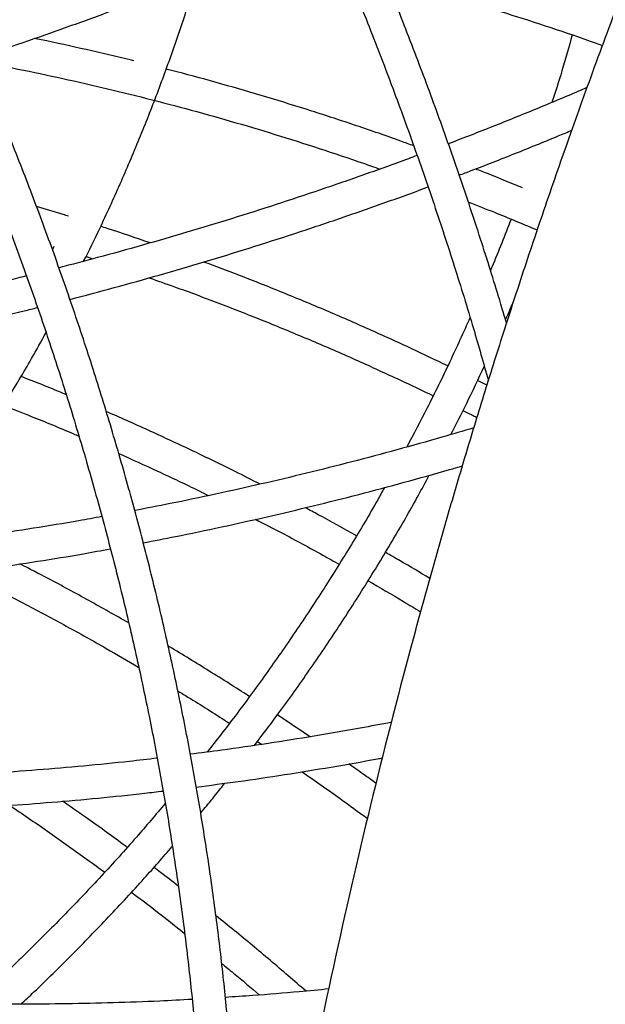
# Model space of a CAD drawing. Units: millimetres. Extents: x -4044 to 14676, y -3481 to 10323.
# Drawn here: x 3613 to 3754, y 5186 to 5423 of the extents above; entities that cross this region are included whole.
import ezdxf

# ---------------------------------------------------------------- set-up
doc = ezdxf.new("R2010")
doc.units = ezdxf.units.MM
doc.header["$PDSIZE"] = -1
doc.styles.get("Standard").update_dxf_attribs({"font": 'isocpeur.ttf'})
doc.dimstyles.new('Мой стиль', dxfattribs={"dimtxt": 230, "dimasz": 180, "dimexe": 30, "dimexo": 30, "dimgap": 30, "dimtad": 0, "dimdec": 0, "dimrnd": 50, "dimtxsty": 'Standard', "dimcen": 2.5, "dimadec": 0, "dimazin": 0, "dimtfac": 1, "dimtdec": 0, "dimtmove": 1, "dimatfit": 3, "dimfxl": 0, "dimarcsym": 0})

# ---------------------------------------------------------------- blocks, each defined once
blk = doc.blocks.new('завитушка')
at = {"color": 7, "linetype": 'Continuous', "lineweight": 25}
for p, q in [((-3208.73, 3934.76), (-3208.95, 3933.95)), ((-3100.28, 3921.55), (-3102.68, 3922.22)), ((-3138.31, 3827.02), (-3137.16, 3826.54))]:
    blk.add_line(p, q, dxfattribs=at)
for points, knots in [([(-3305.38, 5493.75), (-3313.53, 5485.16), (-3329.67, 5468.17), (-3353.17, 5442.53), (-3375.85, 5417.16), (-3397.7, 5392.05), (-3418.73, 5367.24), (-3438.98, 5342.74), (-3459.08, 5317.8), (-3478.98, 5292.46), (-3498.63, 5266.75), (-3517.43, 5241.53), (-3535.38, 5216.82), (-3553.15, 5191.75), (-3570.67, 5166.37), (-3587.9, 5140.75), (-3604.21, 5115.87), (-3619.62, 5091.76), (-3634.17, 5068.44), (-3647.89, 5045.94), (-3660.79, 5024.26), (-3672.53, 5004.12), (-3683.18, 4985.46), (-3692.82, 4968.26), (-3701.9, 4951.78), (-3710.42, 4936.03), (-3721.06, 4916.06), (-3733.85, 4891.47), (-3749.71, 4859.97), (-3766.14, 4826.16), (-3783.04, 4789.95), (-3800.8, 4750.29), (-3819.25, 4707.06), (-3838.18, 4660.14), (-3856.32, 4612.49), (-3873.61, 4564.2), (-3889.97, 4515.4), (-3905.36, 4466.23), (-3920.24, 4415.11), (-3934.47, 4362.03), (-3947.93, 4306.98), (-3960.17, 4251.64), (-3971.17, 4196.05), (-3980.65, 4141.92), (-3988.72, 4089.3), (-3995.49, 4038.22), (-4001.23, 3987.03), (-4005.94, 3935.72), (-4009.62, 3884.33), (-4012.25, 3832.89), (-4013.8, 3783.07), (-4014.37, 3735.19), (-4014.09, 3689.54), (-4013.02, 3644.8), (-4011.21, 3600.96), (-4008.71, 3558.04), (-4006.09, 3523.16), (-4003.73, 3496.06), (-4001.87, 3476.5), (-3999.88, 3457.16), (-3997.76, 3437.92), (-3995.61, 3419.77), (-3993.43, 3402.31), (-3991.18, 3385.24), (-3988.68, 3367.21), (-3985.9, 3348.22), (-3982.82, 3328.28), (-3979.43, 3307.38), (-3975.69, 3285.53), (-3971.58, 3262.75), (-3967.07, 3239.04), (-3962.17, 3214.55), (-3956.86, 3189.31), (-3951.12, 3163.34), (-3944.89, 3136.5), (-3938.1, 3108.63), (-3930.7, 3079.72), (-3922.66, 3049.79), (-3913.98, 3019), (-3904.62, 2987.38), (-3894.63, 2955.14), (-3883.97, 2922.31), (-3872.61, 2888.91), (-3860.47, 2854.77), (-3847.51, 2819.92), (-3833.69, 2784.37), (-3818.98, 2748.15), (-3803.33, 2711.28), (-3787.94, 2676.56), (-3772.97, 2644.06), (-3758.56, 2613.84), (-3743.6, 2583.42), (-3733.21, 2563.19), (-3728.02, 2553.06)], [0, 0, 0, 0, 0.011203, 0.022173, 0.032906, 0.043403, 0.053663, 0.063687, 0.073474, 0.083966, 0.094172, 0.104093, 0.113726, 0.123074, 0.133169, 0.142907, 0.152288, 0.161314, 0.169982, 0.178294, 0.18625, 0.193849, 0.200355, 0.206574, 0.212508, 0.218155, 0.223522, 0.233919, 0.244374, 0.256893, 0.269494, 0.282175, 0.298008, 0.313964, 0.330045, 0.346249, 0.362497, 0.378745, 0.394993, 0.412866, 0.430739, 0.448612, 0.466485, 0.484358, 0.500607, 0.516855, 0.533103, 0.549351, 0.5656, 0.581848, 0.598085, 0.61276, 0.627155, 0.641272, 0.655109, 0.668667, 0.681947, 0.688208, 0.694405, 0.700538, 0.706607, 0.712714, 0.717831, 0.72326, 0.729001, 0.735055, 0.74142, 0.748097, 0.755087, 0.762388, 0.770002, 0.777928, 0.786016, 0.794405, 0.803095, 0.812086, 0.82155, 0.831326, 0.841414, 0.851814, 0.862527, 0.873351, 0.884477, 0.895904, 0.907632, 0.919661, 0.931991, 0.944622, 0.957554, 0.967926, 0.978484, 0.989227, 1, 1, 1, 1]), ([(-3098.44, 3937.14), (-3100.79, 3941.64), (-3105.57, 3950.77), (-3113.12, 3964.45), (-3121, 3978.19), (-3129.17, 3991.84), (-3137.6, 4005.41), (-3146.31, 4018.88), (-3155.28, 4032.26), (-3164.52, 4045.54), (-3174.02, 4058.71), (-3183.77, 4071.78), (-3193.78, 4084.73), (-3204.05, 4097.56), (-3214.56, 4110.28), (-3225.32, 4122.86), (-3236.32, 4135.32), (-3247.56, 4147.65), (-3259.03, 4159.84), (-3270.74, 4171.88), (-3282.67, 4183.79), (-3294.83, 4195.54), (-3307.2, 4207.14), (-3319.8, 4218.59), (-3332.61, 4229.88), (-3345.62, 4241), (-3358.84, 4251.96), (-3372.26, 4262.75), (-3385.87, 4273.37), (-3399.68, 4283.81), (-3413.68, 4294.07), (-3427.85, 4304.14), (-3442.21, 4314.03), (-3456.74, 4323.74), (-3471.43, 4333.25), (-3486.3, 4342.56), (-3501.32, 4351.68), (-3516.5, 4360.59), (-3531.83, 4369.3), (-3547.3, 4377.81), (-3562.92, 4386.1), (-3578.67, 4394.18), (-3594.55, 4402.05), (-3610.56, 4409.71), (-3626.69, 4417.14), (-3642.93, 4424.35), (-3659.29, 4431.34), (-3675.75, 4438.1), (-3692.31, 4444.63), (-3708.97, 4450.93), (-3722.67, 4455.92), (-3730.84, 4458.76), (-3733.4, 4459.65)], [0, 0, 0, 0, 0.019626, 0.039854, 0.060083, 0.080311, 0.100541, 0.12077, 0.141, 0.16123, 0.181461, 0.201691, 0.221922, 0.242154, 0.262385, 0.282617, 0.302848, 0.32308, 0.343312, 0.363545, 0.383777, 0.404009, 0.424242, 0.444474, 0.464707, 0.48494, 0.505172, 0.525405, 0.545638, 0.565871, 0.586104, 0.606337, 0.62657, 0.646803, 0.667036, 0.687268, 0.707501, 0.727734, 0.747967, 0.7682, 0.788433, 0.808666, 0.828899, 0.849132, 0.869365, 0.889598, 0.90983, 0.930064, 0.950296, 0.970529, 0.990762, 1, 1, 1, 1]), ([(-3736, 4452.09), (-3734.64, 4451.61), (-3727.69, 4449.21), (-3715.21, 4444.71), (-3698.6, 4438.48), (-3682.09, 4432.02), (-3665.68, 4425.34), (-3649.38, 4418.43), (-3633.18, 4411.29), (-3617.1, 4403.93), (-3601.14, 4396.36), (-3585.3, 4388.57), (-3569.6, 4380.56), (-3554.02, 4372.34), (-3538.59, 4363.91), (-3523.3, 4355.28), (-3508.17, 4346.44), (-3493.18, 4337.4), (-3478.36, 4328.17), (-3463.7, 4318.73), (-3449.21, 4309.11), (-3434.89, 4299.3), (-3420.75, 4289.3), (-3406.79, 4279.12), (-3393.01, 4268.76), (-3379.43, 4258.22), (-3366.04, 4247.51), (-3352.86, 4236.63), (-3339.87, 4225.59), (-3327.1, 4214.38), (-3314.53, 4203.01), (-3302.18, 4191.49), (-3290.05, 4179.82), (-3278.15, 4168), (-3266.47, 4156.03), (-3255.02, 4143.93), (-3243.81, 4131.69), (-3232.83, 4119.31), (-3222.1, 4106.81), (-3211.61, 4094.18), (-3201.37, 4081.43), (-3191.38, 4068.56), (-3181.65, 4055.59), (-3172.17, 4042.5), (-3162.95, 4029.31), (-3154, 4016.02), (-3145.32, 4002.63), (-3136.9, 3989.15), (-3128.75, 3975.58), (-3120.88, 3961.93), (-3113.29, 3948.2), (-3106.36, 3935.16), (-3102.08, 3926.65), (-3100.14, 3922.78)], [0, 0, 0, 0, 0.004869, 0.024836, 0.044804, 0.064771, 0.084738, 0.104705, 0.124673, 0.14464, 0.164607, 0.184574, 0.204542, 0.224509, 0.244476, 0.264443, 0.28441, 0.304377, 0.324344, 0.344311, 0.364278, 0.384245, 0.404212, 0.424179, 0.444146, 0.464113, 0.48408, 0.504047, 0.524014, 0.543981, 0.563948, 0.583915, 0.603883, 0.62385, 0.643817, 0.663785, 0.683752, 0.70372, 0.723687, 0.743655, 0.763623, 0.783591, 0.80356, 0.823528, 0.843497, 0.863466, 0.883435, 0.903405, 0.923375, 0.943345, 0.963316, 0.983287, 1, 1, 1, 1]), ([(-3108.58, 3531.95), (-3108.51, 3532.66), (-3108.04, 3537.85), (-3107.45, 3547.59), (-3106.83, 3561.16), (-3106.55, 3574.78), (-3106.57, 3588.43), (-3106.91, 3602.13), (-3107.55, 3615.85), (-3108.5, 3629.6), (-3109.76, 3643.37), (-3111.33, 3657.16), (-3113.21, 3670.95), (-3115.39, 3684.76), (-3117.88, 3698.56), (-3120.68, 3712.37), (-3123.78, 3726.16), (-3127.19, 3739.95), (-3130.9, 3753.71), (-3134.91, 3767.45), (-3139.21, 3781.17), (-3143.82, 3794.86), (-3148.73, 3808.51), (-3153.93, 3822.11), (-3159.42, 3835.68), (-3165.2, 3849.19), (-3171.28, 3862.64), (-3177.64, 3876.04), (-3184.29, 3889.37), (-3191.22, 3902.64), (-3198.43, 3915.83), (-3205.92, 3928.94), (-3213.68, 3941.97), (-3221.71, 3954.91), (-3230.02, 3967.76), (-3238.59, 3980.51), (-3247.43, 3993.17), (-3256.53, 4005.72), (-3265.89, 4018.16), (-3275.5, 4030.48), (-3285.36, 4042.69), (-3295.47, 4054.78), (-3305.82, 4066.73), (-3316.42, 4078.56), (-3327.25, 4090.26), (-3338.32, 4101.82), (-3349.61, 4113.23), (-3361.13, 4124.5), (-3372.87, 4135.61), (-3384.83, 4146.58), (-3397.01, 4157.38), (-3409.39, 4168.03), (-3421.98, 4178.5), (-3434.77, 4188.81), (-3447.75, 4198.95), (-3460.93, 4208.91), (-3474.29, 4218.69), (-3487.83, 4228.29), (-3501.56, 4237.7), (-3515.45, 4246.93), (-3529.52, 4255.96), (-3543.75, 4264.79), (-3558.13, 4273.43), (-3572.67, 4281.86), (-3587.36, 4290.09), (-3602.2, 4298.12), (-3617.17, 4305.93), (-3632.27, 4313.53), (-3647.5, 4320.91), (-3662.86, 4328.08), (-3678.33, 4335.03), (-3693.91, 4341.75), (-3709.6, 4348.25), (-3725.39, 4354.52), (-3741.28, 4360.55), (-3754.34, 4365.33), (-3762.12, 4368.03), (-3764.55, 4368.87)], [0, 0, 0, 0, 0.002133, 0.015704, 0.029276, 0.042848, 0.05642, 0.069994, 0.083567, 0.097142, 0.110717, 0.124293, 0.137869, 0.151446, 0.165023, 0.178602, 0.19218, 0.20576, 0.21934, 0.23292, 0.246501, 0.260083, 0.273665, 0.287248, 0.300831, 0.314415, 0.327999, 0.341584, 0.355169, 0.368754, 0.38234, 0.395926, 0.409513, 0.4231, 0.436687, 0.450274, 0.463861, 0.477449, 0.491037, 0.504625, 0.518214, 0.531802, 0.545391, 0.55898, 0.572569, 0.586158, 0.599747, 0.613336, 0.626925, 0.640515, 0.654104, 0.667693, 0.681283, 0.694872, 0.708462, 0.722051, 0.735641, 0.749231, 0.76282, 0.77641, 0.789999, 0.803589, 0.817178, 0.830768, 0.844358, 0.857947, 0.871537, 0.885126, 0.898716, 0.912305, 0.925895, 0.939485, 0.953074, 0.966664, 0.980253, 0.993843, 1, 1, 1, 1]), ([(-3767.14, 4361.31), (-3765.91, 4360.88), (-3759.36, 4358.61), (-3747.53, 4354.33), (-3731.69, 4348.38), (-3715.96, 4342.19), (-3700.32, 4335.77), (-3684.79, 4329.12), (-3669.37, 4322.26), (-3654.06, 4315.17), (-3638.88, 4307.86), (-3623.82, 4300.34), (-3608.89, 4292.61), (-3594.11, 4284.67), (-3579.46, 4276.52), (-3564.96, 4268.17), (-3550.62, 4259.61), (-3536.43, 4250.86), (-3522.41, 4241.91), (-3508.55, 4232.76), (-3494.86, 4223.43), (-3481.36, 4213.92), (-3468.03, 4204.22), (-3454.89, 4194.34), (-3441.94, 4184.29), (-3429.18, 4174.06), (-3416.63, 4163.67), (-3404.28, 4153.11), (-3392.14, 4142.39), (-3380.21, 4131.51), (-3368.5, 4120.48), (-3357, 4109.29), (-3345.74, 4097.97), (-3334.7, 4086.5), (-3323.9, 4074.89), (-3313.33, 4063.15), (-3303, 4051.28), (-3292.91, 4039.28), (-3283.08, 4027.16), (-3273.49, 4014.92), (-3264.16, 4002.57), (-3255.08, 3990.11), (-3246.27, 3977.55), (-3237.71, 3964.89), (-3229.43, 3952.13), (-3221.41, 3939.28), (-3213.67, 3926.34), (-3206.2, 3913.33), (-3199, 3900.23), (-3192.09, 3887.06), (-3185.46, 3873.82), (-3179.11, 3860.52), (-3173.05, 3847.16), (-3167.28, 3833.74), (-3161.8, 3820.27), (-3156.61, 3806.76), (-3151.72, 3793.21), (-3147.12, 3779.62), (-3142.82, 3766), (-3138.82, 3752.35), (-3135.13, 3738.69), (-3131.73, 3725), (-3128.63, 3711.3), (-3125.84, 3697.6), (-3123.36, 3683.89), (-3121.18, 3670.18), (-3119.31, 3656.48), (-3117.74, 3642.79), (-3116.49, 3629.12), (-3115.53, 3615.47), (-3114.92, 3601.85), (-3114.63, 3592.44), (-3114.62, 3587.6), (-3114.62, 3587.27)], [0, 0, 0, 0, 0.003322, 0.017748, 0.032174, 0.0466, 0.061027, 0.075453, 0.089879, 0.104306, 0.118732, 0.133159, 0.147585, 0.162011, 0.176437, 0.190863, 0.20529, 0.219716, 0.234142, 0.248568, 0.262994, 0.27742, 0.291847, 0.306273, 0.320699, 0.335125, 0.349551, 0.363977, 0.378403, 0.392829, 0.407256, 0.421682, 0.436108, 0.450535, 0.464961, 0.479388, 0.493814, 0.508241, 0.522668, 0.537095, 0.551522, 0.565949, 0.580377, 0.594804, 0.609232, 0.62366, 0.638089, 0.652518, 0.666947, 0.681376, 0.695806, 0.710236, 0.724666, 0.739097, 0.753529, 0.767961, 0.782393, 0.796826, 0.81126, 0.825694, 0.840128, 0.854564, 0.869, 0.883436, 0.897873, 0.912311, 0.92675, 0.941189, 0.955629, 0.97007, 0.984511, 0.998954, 1, 1, 1, 1]), ([(-2991.2, 4353.69), (-2994.51, 4345.35), (-3001.1, 4328.74), (-3010.38, 4303.86), (-3019.13, 4279.33), (-3027.26, 4255.3), (-3034.83, 4231.8), (-3042.25, 4207.53), (-3049.46, 4182.57), (-3056.4, 4156.99), (-3062.7, 4132.23), (-3068.45, 4108.12), (-3073.66, 4084.71), (-3078.38, 4062.02), (-3082.6, 4040.23), (-3086.36, 4019.35), (-3089.69, 3999.38), (-3092.64, 3980.34), (-3095.23, 3962.24), (-3097.5, 3945.08), (-3099.48, 3928.87), (-3101.19, 3913.6), (-3102.69, 3899.03), (-3104.04, 3884.84), (-3105.25, 3870.68), (-3106.99, 3848.1), (-3108.88, 3816.95), (-3110.33, 3777.6), (-3110.83, 3738.33), (-3110.42, 3699.19), (-3109.06, 3659.74), (-3106.75, 3620.12), (-3103.48, 3580.47), (-3098.99, 3538.56), (-3093.1, 3494.43), (-3085.59, 3448.14), (-3076.76, 3402.09), (-3067.15, 3358.62), (-3056.97, 3317.71), (-3046.43, 3279.35), (-3034.98, 3241.24), (-3022.61, 3203.43), (-3009.34, 3165.93), (-2995.52, 3129.66), (-2981.34, 3094.88), (-2966.96, 3061.82), (-2954.35, 3034.18), (-2946.27, 3017.68), (-2943.36, 3011.72)], [0, 0, 0, 0, 0.019454, 0.038776, 0.05761, 0.075954, 0.09381, 0.111177, 0.131018, 0.150179, 0.168662, 0.186466, 0.203933, 0.220693, 0.236746, 0.252093, 0.266732, 0.280664, 0.293889, 0.306408, 0.318219, 0.329323, 0.339742, 0.349983, 0.36026, 0.370574, 0.399124, 0.427949, 0.456002, 0.484312, 0.512877, 0.541636, 0.570406, 0.599176, 0.633083, 0.66699, 0.700898, 0.734805, 0.763575, 0.792345, 0.821115, 0.849885, 0.878655, 0.907407, 0.934084, 0.96015, 0.985607, 1, 1, 1, 1]), ([(-3163.45, 4029.93), (-3163.81, 4029.68), (-3167.25, 4027.29), (-3173.83, 4022.86), (-3183.19, 4016.66), (-3192.62, 4010.59), (-3202.11, 4004.64), (-3211.64, 3998.82), (-3221.22, 3993.13), (-3230.67, 3987.65), (-3236.94, 3984.14), (-3239.99, 3982.43)], [0, 0, 0, 0, 0.014803, 0.138717, 0.262632, 0.386545, 0.510457, 0.634367, 0.758274, 0.882176, 1, 1, 1, 1]), ([(-3235.48, 3975.8), (-3232.86, 3977.26), (-3226.99, 3980.53), (-3217.92, 3985.78), (-3208.27, 3991.51), (-3198.65, 3997.37), (-3189.09, 4003.36), (-3179.58, 4009.46), (-3170.15, 4015.7), (-3163.27, 4020.32), (-3159.57, 4022.89), (-3158.97, 4023.31)], [0, 0, 0, 0, 0.101151, 0.226077, 0.351001, 0.475921, 0.600837, 0.725752, 0.850666, 0.975578, 1, 1, 1, 1]), ([(-3142.61, 4013.07), (-3141.87, 4013.02), (-3137.4, 4012.74), (-3129.22, 4012.04), (-3118.06, 4010.96), (-3106.93, 4009.67), (-3097.03, 4008.38), (-3090.86, 4007.44), (-3088.37, 4007.06)], [0, 0, 0, 0, 0.040485, 0.245607, 0.450729, 0.655849, 0.860966, 1, 1, 1, 1]), ([(-3095.97, 4008.19), (-3096.22, 4005.2), (-3096.69, 3999.56), (-3097.38, 3993.95), (-3097.7, 3991.32)], [0, 0, 0, 0, 0.530037, 1, 1, 1, 1]), ([(-3201.04, 3932.61), (-3200.25, 3935.43), (-3198.42, 3942.04), (-3195.89, 3952.53), (-3193.39, 3964.05), (-3191.2, 3975.66), (-3189.34, 3987.33), (-3188.01, 3996.98), (-3187.41, 4002.75), (-3187.23, 4004.58)], [0, 0, 0, 0, 0.120247, 0.281197, 0.442149, 0.603104, 0.764064, 0.925029, 1, 1, 1, 1]), ([(-3090.12, 3996.38), (-3090.54, 3996.1), (-3094, 3993.72), (-3100.62, 3989.35), (-3109.99, 3983.29), (-3116.56, 3979.13), (-3120.02, 3977.02), (-3120.29, 3976.85)], [0, 0, 0, 0, 0.042682, 0.352926, 0.663181, 0.973443, 1, 1, 1, 1]), ([(-3116.31, 3969.92), (-3115.43, 3970.46), (-3111.33, 3972.97), (-3104.12, 3977.56), (-3096.83, 3982.26), (-3092.75, 3984.99), (-3091.78, 3985.64)], [0, 0, 0, 0, 0.106387, 0.492661, 0.878945, 1, 1, 1, 1]), ([(-3198.3, 3982.22), (-3198.48, 3982.23), (-3202.38, 3982.46), (-3209.99, 3982.73), (-3217.97, 3982.98), (-3222.22, 3983), (-3222.77, 3983.01)], [0, 0, 0, 0, 0.021584, 0.476492, 0.931415, 1, 1, 1, 1]), ([(-3128.35, 3974.79), (-3129.44, 3974.97), (-3134.24, 3975.77), (-3142.8, 3976.99), (-3154.01, 3978.44), (-3165.23, 3979.69), (-3176.45, 3980.74), (-3184.8, 3981.42), (-3189.41, 3981.69), (-3190.28, 3981.74)], [0, 0, 0, 0, 0.052678, 0.233623, 0.414567, 0.595515, 0.776466, 0.957419, 1, 1, 1, 1]), ([(-3234.97, 3975.04), (-3232.64, 3975.06), (-3226.67, 3975.1), (-3217.01, 3974.94), (-3206, 3974.6), (-3194.94, 3974.06), (-3183.86, 3973.32), (-3172.77, 3972.39), (-3161.66, 3971.27), (-3150.55, 3969.94), (-3141.77, 3968.78), (-3136.7, 3967.99), (-3135.32, 3967.78)], [0, 0, 0, 0, 0.071051, 0.181985, 0.292923, 0.403865, 0.514809, 0.625756, 0.736706, 0.847657, 0.95861, 1, 1, 1, 1]), ([(-3127.13, 3972.68), (-3127.77, 3972.29), (-3131.59, 3969.95), (-3138.67, 3965.77), (-3148.39, 3960.16), (-3158.19, 3954.68), (-3168.04, 3949.33), (-3177.95, 3944.11), (-3187.9, 3939.03), (-3197.44, 3934.3), (-3203.68, 3931.33), (-3206.57, 3929.96)], [0, 0, 0, 0, 0.024703, 0.14869, 0.272679, 0.396668, 0.520656, 0.644642, 0.768627, 0.892609, 1, 1, 1, 1]), ([(-3100.75, 3969.79), (-3103.59, 3970.37), (-3107.59, 3971.19), (-3111.61, 3971.91), (-3112.77, 3972.11)], [0, 0, 0, 0, 0.7113907, 1, 1, 1, 1]), ([(-3202.57, 3922.99), (-3199.26, 3924.57), (-3192.58, 3927.77), (-3182.57, 3932.76), (-3172.54, 3937.9), (-3162.56, 3943.19), (-3152.64, 3948.61), (-3142.77, 3954.15), (-3132.99, 3959.84), (-3126.41, 3963.72), (-3123.11, 3965.75), (-3123.02, 3965.8)], [0, 0, 0, 0, 0.122756, 0.24759, 0.372421, 0.497248, 0.622075, 0.7469, 0.871724, 0.996549, 1, 1, 1, 1]), ([(-3112.93, 3964), (-3110.72, 3963.6), (-3104.87, 3962.51), (-3099.05, 3961.29), (-3095.43, 3960.52)], [0, 0, 0, 0, 0.37736, 1, 1, 1, 1]), ([(-3102.07, 3961.89), (-3102.81, 3957.82), (-3103.6, 3953.45), (-3104.55, 3949.13), (-3104.61, 3948.84)], [0, 0, 0, 0, 0.933082, 1, 1, 1, 1]), ([(-3206.62, 3942.58), (-3207.09, 3942.63), (-3209.76, 3942.95), (-3212.43, 3943.2), (-3214.63, 3943.41)], [0, 0, 0, 0, 0.174922, 1, 1, 1, 1]), ([(-3186.12, 3939.96), (-3189.74, 3940.48), (-3193.91, 3941.08), (-3198.06, 3941.57), (-3198.59, 3941.63)], [0, 0, 0, 0, 0.8709468, 1, 1, 1, 1]), ([(-3098.83, 3937.88), (-3098.6, 3938.86), (-3098.22, 3940.41), (-3097.9, 3941.98), (-3097.78, 3942.57)], [0, 0, 0, 0, 0.627169, 1, 1, 1, 1]), ([(-3110.37, 3924.35), (-3113.46, 3925.16), (-3120.2, 3926.95), (-3130.64, 3929.48), (-3141.66, 3931.97), (-3152.72, 3934.26), (-3163.06, 3936.24), (-3169.71, 3937.36), (-3172.68, 3937.86)], [0, 0, 0, 0, 0.149879, 0.326849, 0.503823, 0.680797, 0.857773, 1, 1, 1, 1]), ([(-3107.28, 3936.77), (-3108.2, 3932.97), (-3110.09, 3925.13), (-3113.13, 3913.98), (-3115.36, 3906.67), (-3116.38, 3903.33)], [0, 0, 0, 0, 0.3377892, 0.6975118, 1, 1, 1, 1]), ([(-3200.7, 3933.84), (-3200.58, 3933.83), (-3200, 3933.76), (-3199.41, 3933.68), (-3198.94, 3933.61)], [0, 0, 0, 0, 0.2010909, 1, 1, 1, 1]), ([(-3184.82, 3931.66), (-3182.7, 3931.35), (-3176.92, 3930.5), (-3167.49, 3928.89), (-3156.53, 3926.86), (-3145.59, 3924.63), (-3134.66, 3922.21), (-3123.77, 3919.58), (-3116.37, 3917.72), (-3112.62, 3916.68), (-3112.47, 3916.64)], [0, 0, 0, 0, 0.087746, 0.238742, 0.38974, 0.540743, 0.691748, 0.842754, 0.993761, 1, 1, 1, 1]), ([(-3213.85, 3926.57), (-3215.22, 3925.93), (-3219.93, 3923.74), (-3228.01, 3920.16), (-3238.07, 3915.81), (-3248.13, 3911.64), (-3258.18, 3907.62), (-3268.21, 3903.78), (-3278.21, 3900.1), (-3287, 3896.99), (-3292.44, 3895.18), (-3294.57, 3894.47)], [0, 0, 0, 0, 0.050752, 0.17494, 0.299122, 0.423297, 0.547465, 0.671624, 0.795774, 0.919914, 1, 1, 1, 1]), ([(-3106.55, 3908.27), (-3105.75, 3910.97), (-3104.03, 3916.82), (-3102.53, 3922.73), (-3101.72, 3925.9)], [0, 0, 0, 0, 0.4629808, 1, 1, 1, 1]), ([(-3290.49, 3887.4), (-3288.25, 3888.16), (-3282.67, 3890.03), (-3273.69, 3893.23), (-3263.58, 3896.97), (-3253.45, 3900.88), (-3243.31, 3904.97), (-3233.15, 3909.21), (-3223, 3913.62), (-3215.23, 3917.09), (-3210.85, 3919.13), (-3209.85, 3919.6)], [0, 0, 0, 0, 0.084105, 0.209639, 0.33516, 0.460673, 0.586175, 0.71167, 0.837157, 0.962639, 1, 1, 1, 1]), ([(-3229.74, 3857.44), (-3228.71, 3859.53), (-3225.94, 3865.14), (-3221.76, 3874.42), (-3217.16, 3885.26), (-3212.87, 3896.22), (-3209.37, 3905.82), (-3207.41, 3911.81), (-3206.68, 3914.07)], [0, 0, 0, 0, 0.113727, 0.306145, 0.498559, 0.690969, 0.883377, 1, 1, 1, 1]), ([(-3104.75, 3914.5), (-3103.87, 3914.26), (-3102.68, 3913.94), (-3101.49, 3913.59), (-3101.18, 3913.5)], [0, 0, 0, 0, 0.737967, 1, 1, 1, 1]), ([(-3101.45, 3910.9), (-3103.81, 3909.68), (-3109.48, 3906.73), (-3118.56, 3902.22), (-3128.66, 3897.34), (-3138.84, 3892.6), (-3149.06, 3888), (-3159.34, 3883.55), (-3168.89, 3879.55), (-3175.02, 3877.11), (-3177.69, 3876.04)], [0, 0, 0, 0, 0.0951362, 0.2286845, 0.3622338, 0.4957842, 0.629335, 0.7628835, 0.89643, 1, 1, 1, 1]), ([(-3199.1, 3900.31), (-3199.14, 3900.32), (-3202.8, 3901.1), (-3206.65, 3901.86), (-3210.45, 3902.53), (-3210.63, 3902.56)], [0, 0, 0, 0, 0.010452, 0.951799, 1, 1, 1, 1]), ([(-3174.26, 3868.8), (-3171.81, 3869.78), (-3165.88, 3872.14), (-3156.51, 3876.06), (-3146.14, 3880.54), (-3135.82, 3885.18), (-3125.56, 3889.95), (-3115.37, 3894.87), (-3107.66, 3898.69), (-3103.37, 3900.91), (-3102.43, 3901.39)], [0, 0, 0, 0, 0.1005328, 0.2437173, 0.3868999, 0.5300818, 0.6732608, 0.8164399, 0.9596201, 1, 1, 1, 1]), ([(-3149.3, 3887.92), (-3151.46, 3888.56), (-3157.23, 3890.24), (-3166.63, 3892.76), (-3177.49, 3895.49), (-3184.92, 3897.26), (-3188.72, 3898.08), (-3188.91, 3898.12)], [0, 0, 0, 0, 0.164324, 0.438213, 0.71211, 0.986016, 1, 1, 1, 1]), ([(-3138.83, 3825.96), (-3137.5, 3828.65), (-3134.29, 3835.1), (-3129.55, 3845.46), (-3124.57, 3857.01), (-3119.89, 3868.68), (-3115.52, 3880.45), (-3112.15, 3890.12), (-3110.35, 3895.9), (-3109.79, 3897.68)], [0, 0, 0, 0, 0.116152, 0.278485, 0.440814, 0.603141, 0.765466, 0.92779, 1, 1, 1, 1]), ([(-3213.43, 3894.93), (-3211.08, 3894.49), (-3205.16, 3893.4), (-3198.76, 3892.11), (-3194.72, 3891.2), (-3194.26, 3891.1)], [0, 0, 0, 0, 0.368047, 0.9284, 1, 1, 1, 1]), ([(-3119.8, 3892.76), (-3120.14, 3891.7), (-3121.78, 3886.69), (-3124.99, 3877.84), (-3129.46, 3866.2), (-3134.24, 3854.68), (-3139.32, 3843.29), (-3144.43, 3832.47), (-3148, 3825.52), (-3149.66, 3822.27)], [0, 0, 0, 0, 0.0436, 0.206416, 0.369231, 0.532046, 0.694859, 0.85767, 1, 1, 1, 1]), ([(-3184.05, 3888.8), (-3180.75, 3888.01), (-3173.86, 3886.36), (-3166.15, 3884.37), (-3161.76, 3883.14), (-3160.94, 3882.91)], [0, 0, 0, 0, 0.428741, 0.893429, 1, 1, 1, 1]), ([(-3124.23, 3880.1), (-3127.54, 3881.21), (-3131.99, 3882.69), (-3136.47, 3884.06), (-3137.61, 3884.41)], [0, 0, 0, 0, 0.7453875, 1, 1, 1, 1]), ([(-3148.77, 3879.43), (-3146.51, 3878.76), (-3140.68, 3877.04), (-3133.43, 3874.75), (-3128.48, 3873.07), (-3127.05, 3872.59)], [0, 0, 0, 0, 0.311738, 0.802596, 1, 1, 1, 1]), ([(-3105, 3873.32), (-3107.58, 3874.28), (-3111.45, 3875.71), (-3115.36, 3877.05), (-3116.66, 3877.5)], [0, 0, 0, 0, 0.6657328, 1, 1, 1, 1]), ([(-3185.18, 3873.12), (-3186.92, 3872.45), (-3192.11, 3870.43), (-3200.78, 3867.25), (-3211.18, 3863.56), (-3221.58, 3860.05), (-3231.97, 3856.7), (-3242.35, 3853.52), (-3252.69, 3850.51), (-3261.46, 3848.08), (-3266.76, 3846.72), (-3268.64, 3846.24)], [0, 0, 0, 0, 0.062434, 0.186651, 0.310862, 0.435067, 0.559267, 0.68346, 0.807643, 0.93182, 1, 1, 1, 1]), ([(-3119.45, 3870.01), (-3116.34, 3868.93), (-3111.73, 3867.32), (-3107.16, 3865.59), (-3105.67, 3865.03)], [0, 0, 0, 0, 0.6735, 1, 1, 1, 1]), ([(-3265.13, 3838.89), (-3263.8, 3839.23), (-3259.02, 3840.46), (-3250.73, 3842.76), (-3240.28, 3845.78), (-3229.8, 3848.99), (-3219.31, 3852.37), (-3208.81, 3855.92), (-3198.32, 3859.63), (-3189.28, 3862.95), (-3183.76, 3865.09), (-3181.72, 3865.88)], [0, 0, 0, 0, 0.04828, 0.173799, 0.299306, 0.424806, 0.550299, 0.675785, 0.801264, 0.926738, 1, 1, 1, 1]), ([(-3174.04, 3849.21), (-3177.51, 3850.39), (-3184.51, 3852.76), (-3193.95, 3855.76), (-3199.92, 3857.51), (-3202.36, 3858.23)], [0, 0, 0, 0, 0.368495, 0.742182, 1, 1, 1, 1]), ([(-3215.6, 3853.65), (-3213.61, 3853.11), (-3208.12, 3851.63), (-3199.14, 3848.97), (-3188.66, 3845.69), (-3178.83, 3842.44), (-3172.51, 3840.19), (-3169.67, 3839.18)], [0, 0, 0, 0, 0.129847, 0.357834, 0.585828, 0.813831, 1, 1, 1, 1]), ([(-3142.22, 3837.29), (-3142.27, 3837.31), (-3145.79, 3838.76), (-3152.83, 3841.48), (-3159.94, 3844.21), (-3163.58, 3845.5), (-3163.7, 3845.54)], [0, 0, 0, 0, 0.006411, 0.495025, 0.983646, 1, 1, 1, 1]), ([(-3107.47, 3837.65), (-3109.86, 3836.7), (-3115.73, 3834.37), (-3125.15, 3830.83), (-3135.7, 3827.02), (-3145.17, 3823.73), (-3151.13, 3821.78), (-3153.55, 3820.99)], [0, 0, 0, 0, 0.157635, 0.386357, 0.61508, 0.843801, 1, 1, 1, 1]), ([(-3159.35, 3835.38), (-3158.68, 3835.14), (-3154.54, 3833.6), (-3150, 3831.82), (-3146.14, 3830.23), (-3145.72, 3830.06)], [0, 0, 0, 0, 0.146713, 0.907524, 1, 1, 1, 1]), ([(-3126.13, 3830.5), (-3128.06, 3831.35), (-3130.94, 3832.62), (-3133.84, 3833.81), (-3134.79, 3834.2)], [0, 0, 0, 0, 0.671853, 1, 1, 1, 1]), ([(-3150.69, 3813.5), (-3147.48, 3814.56), (-3140.69, 3816.8), (-3130.38, 3820.41), (-3119.75, 3824.31), (-3112.29, 3827.12), (-3108.4, 3828.67), (-3108, 3828.83)], [0, 0, 0, 0, 0.224047, 0.473379, 0.722707, 0.972034, 1, 1, 1, 1]), ([(-3108.39, 3822.46), (-3109.35, 3822.92), (-3111.79, 3824.09), (-3114.24, 3825.19), (-3115.73, 3825.86)], [0, 0, 0, 0, 0.394514, 1, 1, 1, 1]), ([(-3126.39, 3821.9), (-3126.38, 3821.9), (-3122.96, 3820.41), (-3117.1, 3817.75), (-3111.28, 3814.98), (-3108.84, 3813.82)], [0, 0, 0, 0, 0.000627, 0.580481, 1, 1, 1, 1]), ([(-3161.19, 3818.55), (-3163.32, 3817.87), (-3168.99, 3816.08), (-3178.24, 3813.34), (-3188.92, 3810.33), (-3199.61, 3807.49), (-3210.28, 3804.81), (-3220.94, 3802.31), (-3231.58, 3799.99), (-3240.25, 3798.21), (-3245.36, 3797.26), (-3246.95, 3796.97)], [0, 0, 0, 0, 0.07443, 0.198639, 0.322844, 0.447044, 0.571241, 0.695431, 0.819614, 0.943791, 1, 1, 1, 1]), ([(-3148.45, 3807.6), (-3147.71, 3808.92), (-3146.21, 3811.59), (-3144.81, 3814.32), (-3144.1, 3815.7)], [0, 0, 0, 0, 0.4923132, 1, 1, 1, 1]), ([(-3244.04, 3789.38), (-3241.98, 3789.77), (-3236.36, 3790.83), (-3227.14, 3792.75), (-3216.39, 3795.14), (-3205.62, 3797.72), (-3194.84, 3800.46), (-3184.06, 3803.37), (-3173.28, 3806.46), (-3164.7, 3809.03), (-3159.72, 3810.62), (-3158.32, 3811.06)], [0, 0, 0, 0, 0.072644, 0.198133, 0.323616, 0.449092, 0.574562, 0.700027, 0.825487, 0.950944, 1, 1, 1, 1]), ([(-3157.23, 3808.24), (-3158.98, 3805.14), (-3162.79, 3798.4), (-3169, 3788.19), (-3175.77, 3777.58), (-3182.85, 3767.13), (-3188.81, 3758.68), (-3192.52, 3753.77), (-3193.68, 3752.23)], [0, 0, 0, 0, 0.160575, 0.348977, 0.537373, 0.725761, 0.914141, 1, 1, 1, 1]), ([(-3164.25, 3796.13), (-3164.61, 3796.3), (-3168.32, 3798.11), (-3174.1, 3800.79), (-3179.55, 3803.2), (-3181.59, 3804.11)], [0, 0, 0, 0, 0.061716, 0.647116, 1, 1, 1, 1]), ([(-3193.9, 3800.74), (-3193.68, 3800.65), (-3190.1, 3799.17), (-3183.16, 3796.09), (-3174.88, 3792.34), (-3169.98, 3789.99), (-3168.42, 3789.24)], [0, 0, 0, 0, 0.024932, 0.419926, 0.814931, 1, 1, 1, 1]), ([(-3182.22, 3754.31), (-3181.37, 3755.46), (-3178.02, 3760.04), (-3172.42, 3768.21), (-3165.45, 3778.82), (-3159.17, 3788.88), (-3155.35, 3795.45), (-3153.64, 3798.38)], [0, 0, 0, 0, 0.080724, 0.322386, 0.564035, 0.805676, 1, 1, 1, 1]), ([(-3150.45, 3789.3), (-3152.04, 3790.12), (-3154.23, 3791.25), (-3156.43, 3792.32), (-3157.03, 3792.61)], [0, 0, 0, 0, 0.726429, 1, 1, 1, 1]), ([(-3161.2, 3785.74), (-3158.51, 3784.42), (-3153.69, 3782.04), (-3148.91, 3779.52), (-3146.79, 3778.41)], [0, 0, 0, 0, 0.557643, 1, 1, 1, 1]), ([(-3115.53, 3770.25), (-3118.8, 3772.14), (-3125.32, 3775.92), (-3133.56, 3780.48), (-3138.55, 3783.11), (-3140.21, 3783.99)], [0, 0, 0, 0, 0.399797, 0.799894, 1, 1, 1, 1]), ([(-3136.7, 3773.01), (-3135.61, 3772.42), (-3132.13, 3770.55), (-3128.69, 3768.58), (-3126.33, 3767.23)], [0, 0, 0, 0, 0.314516, 1, 1, 1, 1]), ([(-3110.25, 3771.81), (-3112.53, 3771.13), (-3118.39, 3769.4), (-3126.41, 3767.17), (-3132.15, 3765.68), (-3134.28, 3765.13)], [0, 0, 0, 0, 0.285806, 0.735486, 1, 1, 1, 1]), ([(-3142.04, 3763.15), (-3144.56, 3762.52), (-3150.71, 3760.99), (-3160.51, 3758.76), (-3171.41, 3756.42), (-3182.32, 3754.26), (-3193.22, 3752.28), (-3204.11, 3750.46), (-3214.97, 3748.84), (-3223.48, 3747.66), (-3228.35, 3747.1), (-3229.63, 3746.95)], [0, 0, 0, 0, 0.086543, 0.210745, 0.334945, 0.459141, 0.583334, 0.707522, 0.831706, 0.955883, 1, 1, 1, 1])]:
    blk.add_open_spline(points, degree=3, knots=knots, dxfattribs=at)
blk = doc.blocks.new('*D173')
at = {"color": 0, "lineweight": -2}
for p, q in [((-657.55, 6587.01), (-657.55, 9460.93)), ((10342.5, 3756.33), (10342.5, 9460.93)), ((-477.55, 9430.93), (4478.97, 9430.93)), ((10162.5, 9430.93), (5205.97, 9430.93))]:
    blk.add_line(p, q, dxfattribs=at)
at = {"color": 0, "lineweight": 0}
for points in [[(-477.55, 9460.93), (-477.55, 9400.93), (-657.55, 9430.93)], [(10162.5, 9460.93), (10162.5, 9400.93), (10342.5, 9430.93)]]:
    blk.add_solid(points, dxfattribs=at)
at = {"layer": 'Defpoints', "color": 0, "lineweight": 0}
for p in [(10342.5, 9430.93), (-657.55, 6557.01), (10342.5, 3726.33)]:
    blk.add_point(p, dxfattribs=at)
at = {"color": 0, "lineweight": 0, "insert": (4842.47, 9430.93), "char_height": 230, "attachment_point": 5}
blk.add_mtext('11000', dxfattribs=at)
blk = doc.blocks.new('*D174')
at = {"color": 0, "lineweight": -2}
for p, q in [((-2658.67, 6879.62), (-2658.67, 10159.65)), ((13658.36, 1842.83), (13658.36, 10159.65)), ((-2478.67, 10129.65), (5113.34, 10129.65)), ((13478.36, 10129.65), (5886.34, 10129.65))]:
    blk.add_line(p, q, dxfattribs=at)
at = {"color": 0, "lineweight": 0}
for points in [[(-2478.67, 10159.65), (-2478.67, 10099.65), (-2658.67, 10129.65)], [(13478.36, 10159.65), (13478.36, 10099.65), (13658.36, 10129.65)]]:
    blk.add_solid(points, dxfattribs=at)
at = {"layer": 'Defpoints', "color": 0, "lineweight": 0}
for p in [(13658.36, 10129.65), (-2658.67, 6849.62), (13658.36, 1812.83)]:
    blk.add_point(p, dxfattribs=at)
at = {"color": 0, "lineweight": 0, "insert": (5499.84, 10129.65), "char_height": 230, "attachment_point": 5}
blk.add_mtext('16300', dxfattribs=at)
blk = doc.blocks.new('*D175')
at = {"color": 0, "lineweight": -2}
for p, q in [((5342.56, 7429.74), (-1733.42, 7429.74)), ((-1703.42, 7249.74), (-1703.42, 3652.7)), ((-1703.42, -556.35), (-1703.42, 3040.7)), ((3810.01, -736.35), (-1733.42, -736.35))]:
    blk.add_line(p, q, dxfattribs=at)
at = {"color": 0, "lineweight": 0}
for points in [[(-1733.42, 7249.74), (-1673.42, 7249.74), (-1703.42, 7429.74)], [(-1733.42, -556.35), (-1673.42, -556.35), (-1703.42, -736.35)]]:
    blk.add_solid(points, dxfattribs=at)
at = {"layer": 'Defpoints', "color": 0, "lineweight": 0}
for p in [(5372.56, 7429.74), (-1703.42, -736.35), (3840.01, -736.35)]:
    blk.add_point(p, dxfattribs=at)
at = {"color": 0, "lineweight": 0, "insert": (-1703.42, 3346.7), "char_height": 230, "attachment_point": 5, "rotation": 90}
blk.add_mtext('8150', dxfattribs=at)
blk = doc.blocks.new('*D176')
at = {"color": 0, "lineweight": -2}
for p, q in [((5312.91, 8846.26), (-3377.42, 8846.26)), ((-3347.42, 8666.26), (-3347.42, 3857.83)), ((-3347.42, -1723.61), (-3347.42, 3084.83)), ((4771.76, -1903.61), (-3377.42, -1903.61))]:
    blk.add_line(p, q, dxfattribs=at)
at = {"color": 0, "lineweight": 0}
for points in [[(-3377.42, 8666.26), (-3317.42, 8666.26), (-3347.42, 8846.26)], [(-3377.42, -1723.61), (-3317.42, -1723.61), (-3347.42, -1903.61)]]:
    blk.add_solid(points, dxfattribs=at)
at = {"layer": 'Defpoints', "color": 0, "lineweight": 0}
for p in [(5342.91, 8846.26), (-3347.42, -1903.61), (4801.76, -1903.61)]:
    blk.add_point(p, dxfattribs=at)
at = {"color": 0, "lineweight": 0, "insert": (-3347.42, 3471.33), "char_height": 230, "attachment_point": 5, "rotation": 90}
blk.add_mtext('10750', dxfattribs=at)

msp = doc.modelspace()

# ---------------------------------------------------------------- block references
at = {"rotation": 349.155608109154}
msp.add_blockref('завитушка', (6032.55, 900.08), dxfattribs=at)

# ---------------------------------------------------------------- dimensions: what is measured, and where the dimension line sits
at = {"lineweight": 0}
for base, p1, p2, picture, middle in [((13658.36, 10129.65), (-2658.67, 6849.62), (13658.36, 1812.83), '*D174', (5499.84, 10129.65)), ((10342.5, 9430.93), (-657.55, 6557.01), (10342.5, 3726.33), '*D173', (4842.47, 9430.93))]:
    dim = msp.add_linear_dim(base=base, p1=p1, p2=p2, dimstyle='Мой стиль', dxfattribs=at)
    dim.commit()
    dim.dimension.update_dxf_attribs({"geometry": picture, "text_midpoint": middle})
for base, p1, p2, picture, middle in [((-3347.42, -1903.61), (5342.91, 8846.26), (4801.76, -1903.61), '*D176', (-3347.42, 3471.33)), ((-1703.42, -736.35), (5372.56, 7429.74), (3840.01, -736.35), '*D175', (-1703.42, 3346.7))]:
    dim = msp.add_linear_dim(base=base, p1=p1, p2=p2, angle=90, dimstyle='Мой стиль', dxfattribs=at)
    dim.commit()
    dim.dimension.update_dxf_attribs({"geometry": picture, "text_midpoint": middle})

doc.saveas('drawing.dxf')
